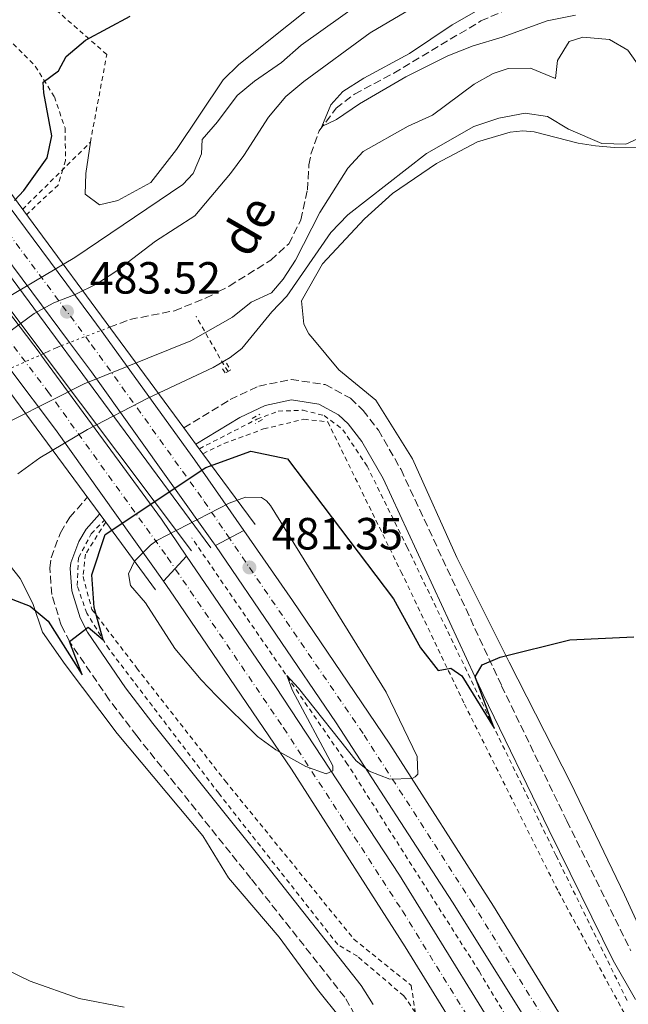
# Model space of a CAD drawing. Units: metres. Extents: x 634873 to 638334, y 4722806 to 4725186.
# Drawn here: x 635309 to 635444, y 4723451 to 4723670 of the extents above; entities that cross this region are included whole.
import ezdxf

# ---------------------------------------------------------------- set-up
doc = ezdxf.new("R2010")
doc.units = ezdxf.units.M
doc.header["$MEASUREMENT"] = 0
for name, pattern in [('DGN Style 1', [1.045693079995523, 0.001739921930109024, -1.043953158065414]), ('DGN Style 2', [1.7399219301090239, 1.043953158065414, -0.6959687720436097]), ('DGN Style 3', [2.435890702152634, 1.739921930109024, -0.6959687720436097]), ('DGN Style 4', [2.7856150101045474, 1.391937544087219, -0.6959687720436097, 0.001739921930109024, -0.6959687720436097]), ('DGN Style 5', [1.217945351076317, 0.5219765790327072, -0.6959687720436097])]:
    doc.linetypes.add(name, pattern=pattern)
for name, color, linetype, lineweight in [('Autopista', 135, 'Continuous', 0), ('autovía', 7, 'DGN Style 4', 0), ('autovía sobre puente', 135, 'Continuous', 0), ('Barranco lineal', 142, 'DGN Style 3', 13), ('Barranco lineal no visto', 142, 'DGN Style 5', 0), ('Camino', 7, 'DGN Style 3', 0), ('Cauce permanente no visto', 142, 'DGN Style 1', 13), ('Cota de punto acotado terreno', 7, 'Continuous', 0), ('Curva de nivel directora', 30, 'Continuous', 30), ('Curva de nivel intermedia', 30, 'Continuous', 0), ('Línea blanca (vial)', 7, 'Continuous', 13), ('Línea de cambio de uso (parcela vista)', 92, 'Continuous', 0), ('Línea de cuneta (fondo)', 4, 'DGN Style 2', 0), ('Margen derecho', 7, 'Continuous', 0), ('Pontón-alcantarilla (pasos de agua)', 1, 'DGN Style 2', 0), ('Puente', 1, 'Continuous', 0), ('Punto acotado terreno (símbolo)', 7, 'Continuous', 0), ('Tela metálica o alambrada', 7, 'DGN Style 2', 0), ('Texto de arroyo-regatas y barrancos', 142, 'Continuous', 0)]:
    doc.layers.add(name, color=color, linetype=linetype, lineweight=lineweight)
doc.styles.add('Style-Arial', font='arial.ttf')

# ---------------------------------------------------------------- blocks, each defined once
blk = doc.blocks.new('5PATER')
at = {"layer": 'Cauce permanente no visto', "linetype": 'Continuous', "lineweight": 0}
h = blk.add_hatch(color=51, dxfattribs=at)
edge = h.paths.add_edge_path()
edge.add_ellipse((0, 0), major_axis=(-0.1095731443231308, -0.1110710700762829), ratio=0.9994222409660317, start_angle=0, end_angle=360)

msp = doc.modelspace()

# ---------------------------------------------------------------- linework, layer by layer
at = {"layer": 'Autopista', "color": 135, "linetype": 'Continuous', "lineweight": 0}
for points in [[(635493.980000001, 4723317.320000002, 478.3300000000018), (635469.7300000016, 4723363.48, 478.2400000000052), (635446.1599999993, 4723405.720000001, 478.4199999999983), (635425.9800000001, 4723440.680000001, 478.8000000000029), (635405.3000000003, 4723473.699999999, 479.179999999993), (635379.4699999982, 4723513.599999999, 480.2200000000012), (635352.6499999983, 4723552.980000001, 481.429999999993), (635358.9699999995, 4723556.3, 481.6499999999942), (635369.780000001, 4723540.759999999, 481.179999999993), (635391.4100000008, 4723508.790000001, 480.2299999999959), (635414.3900000007, 4723472.840000001, 479.3800000000047), (635437.089999999, 4723435.859999999, 479), (635455.6299999999, 4723404.130000001, 478.6199999999953), (635476.3200000009, 4723366.820000002, 478.3399999999965), (635494.9299999988, 4723331.77, 478.429999999993)], [(635474.1999999997, 4723325.210000001, 477.9700000000012), (635450.2100000017, 4723370.410000001, 478.0599999999977), (635420.3500000021, 4723422.350000001, 478.3500000000058), (635394.7899999982, 4723463.819999999, 479.0099999999948), (635369.5700000009, 4723503.240000002, 479.7700000000041), (635343.3999999993, 4723541.74, 481.1900000000023), (635341.079999999, 4723545.019999999, 481.3000000000029), (635346.2499999991, 4723550.619999998, 481.4600000000065), (635365.9999999991, 4723521.63, 480.5), (635393.5599999989, 4723479.7, 479.4600000000065), (635421.1799999991, 4723434.99, 478.6100000000006), (635445.5899999995, 4723393.38, 478.3300000000018), (635470.6799999992, 4723347.410000001, 478.1399999999995), (635499.0900000007, 4723291.750000001, 478.4199999999983)]]:
    msp.add_polyline3d(points, dxfattribs=at)
at = {"layer": 'autovía', "color": 7, "linetype": 'DGN Style 4', "lineweight": 0}
for points in [[(635679.7199999974, 4722820.850000001, 492.4600000000065), (635679.02, 4722822.910000001, 492.3999999999942), (635677.329999998, 4722828.860000002, 492.0800000000018), (635668.4499999998, 4722859.140000001, 490.8699999999953), (635638.4200000024, 4722960.779999999, 487.429999999993), (635619.5199999996, 4723021.600000001, 485.1100000000007), (635595.9299999995, 4723091.340000001, 482.6900000000024), (635577.5100000015, 4723140.240000002, 481.1699999999984), (635562.3399999992, 4723177.949999999, 480.2499999999999), (635547.5699999991, 4723212.560000001, 479.6100000000007), (635531.3000000013, 4723248.920000001, 479.0000000000001), (635512.5599999971, 4723288.430000001, 478.6199999999953), (635494.4600000011, 4723324.550000001, 478.3800000000046), (635473.0300000003, 4723365.15, 478.2899999999936), (635450.8999999975, 4723404.930000001, 478.520000000004), (635431.5399999986, 4723438.27, 478.8999999999942), (635409.8500000006, 4723473.270000001, 479.2799999999989), (635385.4400000002, 4723511.199999999, 480.2400000000054), (635355.7500000002, 4723554.61, 481.5399999999937)], [(635343.8099999977, 4723547.670000001, 481.3699999999953), (635367.789999999, 4723512.439999999, 480.1600000000035), (635394.1799999997, 4723471.76, 479.2400000000054), (635420.7699999994, 4723428.67, 478.4799999999959), (635447.8999999978, 4723381.9, 478.2100000000065), (635472.4400000002, 4723336.310000001, 478.0700000000071), (635499.6299999988, 4723282.720000001, 478.320000000007), (635521.489999999, 4723236.37, 478.7599999999948), (635542.6799999984, 4723188.52, 479.6399999999994), (635557.8500000008, 4723152.01, 480.5200000000042), (635575.4599999996, 4723106.040000001, 481.6900000000026), (635591.2199999976, 4723062.24, 483.3099999999977), (635605.5599999985, 4723019.360000002, 484.9199999999983), (635621.0599999973, 4722969.42, 486.8500000000058), (635635.0699999996, 4722922.41, 488.6499999999942), (635649.3199999989, 4722873.130000001, 490.3099999999977), (635665.2800000004, 4722820.560000001, 492.6900000000023)]]:
    msp.add_polyline3d(points, dxfattribs=at)
at = {"layer": 'autovía sobre puente', "color": 135, "linetype": 'Continuous', "lineweight": 0}
for points in [[(635358.9699999995, 4723556.3, 481.6499999999942), (635352.6499999983, 4723552.980000001, 481.570000000007), (635352.2399999994, 4723553.590000001, 481.4499999999971), (635325.1000000021, 4723591.58, 482.9700000000012), (635320.2499999994, 4723598.08, 483.2200000000012), (635303.4600000009, 4723620.630000001, 484.1000000000058), (635288.1999999991, 4723640.099999999, 484.9100000000035), (635293.9400000013, 4723644.9, 485), (635302.9200000024, 4723633.489999999, 484.7700000000041), (635325.1900000013, 4723603.59, 483.4499999999971), (635327.23, 4723600.750000001, 483.3300000000018), (635348.0900000008, 4723571.939999999, 482.1199999999953)], [(635346.2499999991, 4723550.619999998, 481.4600000000065), (635341.079999999, 4723545.019999999, 481.4199999999983), (635317.1299999991, 4723578.779999999, 482.4199999999983), (635306.9600000012, 4723592.26, 482.9900000000052), (635285.3200000002, 4723620.99, 484.2100000000065), (635275.260000002, 4723633.890000001, 484.7799999999989), (635280.6900000012, 4723638.500000001, 484.9100000000035), (635288.6000000016, 4723628.59, 484.570000000007), (635313.7000000003, 4723595.65, 483.1499999999942), (635313.8999999993, 4723595.369999998, 483.1300000000047), (635340.6299999999, 4723558.859999999, 481.7299999999959)]]:
    msp.add_polyline3d(points, close=True, dxfattribs=at)
at = {"layer": 'autovía sobre puente', "color": 7, "linetype": 'DGN Style 4', "lineweight": 0}
for points in [[(635291.0700000008, 4723642.5, 485.0599999999977), (635303.19, 4723627.070000002, 483.9400000000023), (635325.1499999984, 4723597.590000001, 483.1999999999971), (635350.1700000013, 4723562.77, 481.8200000000071), (635355.7500000002, 4723554.61, 481.5399999999937)], [(635277.9600000015, 4723636.180000001, 484.8899999999994), (635286.9600000003, 4723624.790000001, 484.3899999999995), (635315.4200000009, 4723587.220000003, 482.7899999999936), (635342.0199999996, 4723550.300000002, 480.8200000000071), (635343.6900000015, 4723547.840000001, 481.3800000000048)]]:
    msp.add_polyline3d(points, dxfattribs=at)
at = {"layer": 'Barranco lineal', "color": 142, "linetype": 'DGN Style 3', "lineweight": 13, "extrusion": (0.03701485908019033, 0.01654244319464191, 0.999177785872177), "elevation": 102117.0141391638, "flags": 128}
msp.add_lwpolyline([(4053294.155051399, -2505266.147066393), (4053294.155051398, -2505270.58677359)], dxfattribs=at)
at = {"layer": 'Barranco lineal', "color": 142, "linetype": 'DGN Style 3', "lineweight": 13}
msp.add_polyline3d([(635329.1200000001, 4723601.480000001, 461.2200000000012), (635333.6600000003, 4723603.210000001, 461.179999999993), (635343.54, 4723605.15, 461.179999999993), (635350.4100000003, 4723607.930000001, 461.1000000000058), (635353.3200000003, 4723609.41, 461.0099999999948), (635355.7199999997, 4723610.630000001, 460.929999999993), (635364.9199999999, 4723616.380000001, 460.7700000000041), (635368.9500000002, 4723620.050000001, 460.6900000000023), (635371.6100000005, 4723625.350000001, 460.6000000000058), (635373.0599999997, 4723632, 460.5200000000041), (635373.4000000004, 4723637.58, 460.2799999999989), (635373.8700000001, 4723639.930000001, 460.2799999999989), (635375.7000000002, 4723645.130000001, 460.0299999999989), (635379.4400000004, 4723650.140000001, 459.8699999999953), (635383.5599999997, 4723653.310000001, 459.7799999999989), (635392.2599999999, 4723657.970000001, 459.6199999999953), (635411.6200000001, 4723669.550000001, 459.2100000000065), (635416.9400000004, 4723671.869999999, 459.2100000000065)], dxfattribs=at)
at = {"layer": 'Barranco lineal no visto', "color": 142, "linetype": 'DGN Style 5', "lineweight": 0, "extrusion": (0.008974973406306864, 0.003422232850834264, 0.9999538680232558), "elevation": 22328.52483836738, "flags": 128}
msp.add_lwpolyline([(635288.6912400286, 4723548.647009417), (635299.3917963248, 4723552.72703331)], dxfattribs=at)
at = {"layer": 'Barranco lineal no visto', "color": 142, "linetype": 'DGN Style 5', "lineweight": 0, "extrusion": (0.07316729876745905, -0.06796759228764558, 0.9950009813008698), "elevation": -274107.9799689105, "flags": 128}
msp.add_lwpolyline([(3893174.865929082, 2735685.696113278), (3893175.665236217, 2735685.495843204), (3893185.328960651, 2735681.390306688)], dxfattribs=at)
at = {"layer": 'Camino', "color": 7, "linetype": 'DGN Style 3', "lineweight": 0}
for points in [[(635345.6409685194, 4723579.110592031, 471.9499999999971), (635355.9299999991, 4723585.4, 471.8300000000017), (635362.2600000014, 4723588.4, 471.7899999999937), (635369.4499999997, 4723589.870000001, 471.800000000003), (635377.0399999982, 4723588.74, 471.9199999999983), (635382.6700000007, 4723585.690000001, 472.0800000000019), (635385.4699999993, 4723583, 472.100000000006), (635388.8299999987, 4723578.619999999, 472.1699999999984), (635393.8700000013, 4723569.87, 472.7400000000052), (635416.1999999986, 4723521.810000001, 475.1999999999971), (635430.6999999981, 4723491.770000001, 475.9600000000065), (635444.9299999995, 4723462.890000002, 477.1600000000037)], [(635384.839999999, 4723446.49, 479.5500000000029), (635381.3799999988, 4723452.580000003, 478.8899999999995), (635360.5300000013, 4723478.980000001, 476.8999999999942), (635335.170000001, 4723510.650000001, 475.6699999999984), (635329.050000001, 4723518.7, 475.4199999999983), (635320.3200000004, 4723531.49, 475.0099999999948), (635318.4099999993, 4723535.240000002, 474.7899999999936), (635316.2899999982, 4723542.070000002, 474.2400000000054), (635315.8799999991, 4723547.99, 473.779999999999), (635316.1700000019, 4723550.230000002, 473.6699999999983), (635318.2100000004, 4723555.830000001, 473.3099999999978), (635320.2800000003, 4723559.26, 473), (635324.1900000017, 4723563.650000002, 472.5500000000029)]]:
    msp.add_polyline3d(points, dxfattribs=at)
at = {"layer": 'Curva de nivel directora', "color": 30, "linetype": 'Continuous', "lineweight": 30, "elevation": 475, "flags": 128}
for points in [[(635308.0299999992, 4723629.630000004), (635310.1199999991, 4723631.850000001), (635315.3000000002, 4723639.109999999), (635316.2799999992, 4723644.020000001), (635314.5299999992, 4723653.550000001), (635314.3899999983, 4723655.940000001), (635317.7999999991, 4723658.470000001), (635319.5000000001, 4723661.650000001), (635323.7699999993, 4723665.270000001), (635333.7400000005, 4723670.619999999)], [(635288.1600000006, 4723548.430000001), (635311.5199999983, 4723539.470000002), (635315.5100000004, 4723536.15), (635323.0499999997, 4723524.230000001), (635320.230000001, 4723531.66), (635324.3599999994, 4723534.82), (635327.739999999, 4723532.02), (635325.7299999995, 4723539.199999999), (635325.1799999997, 4723546.460000001), (635328.1799999992, 4723555.410000001), (635350.5099999988, 4723570.279999999), (635360.509999999, 4723573.910000003), (635368.6499999994, 4723572.230000001), (635392.2100000005, 4723541.130000001), (635398.2199999987, 4723530.220000001), (635402.1199999991, 4723525.2), (635404.9600000001, 4723525.730000001), (635407.4099999998, 4723524.020000001), (635414.5899999992, 4723512.400000001), (635410.3400000001, 4723523.800000001), (635411.869999999, 4723526.49), (635415.899999999, 4723528.130000001), (635431.3999999999, 4723532.04), (635445.5699999988, 4723532.690000001)]]:
    msp.add_lwpolyline(points, dxfattribs=at)
at = {"layer": 'Curva de nivel intermedia', "color": 30, "linetype": 'Continuous', "lineweight": 0, "flags": 128}
for points, elevation in [([(635389.6600000003, 4723677.05), (635371.6900000017, 4723664.180000001), (635367.2900000005, 4723660.319999999), (635361.3000000003, 4723656.180000001), (635357.4400000002, 4723652.99), (635353.0999999995, 4723647.099999998), (635349.7199999997, 4723643.199999998), (635349.57, 4723639.99), (635347.7100000003, 4723635.63), (635345.4100000004, 4723633.189999999), (635321.3900000011, 4723617.02), (635301.1300000015, 4723604.949999999), (635297.0700000002, 4723601.99), (635285.540000001, 4723597.630000002), (635279.8500000002, 4723593.59), (635274.630000001, 4723590.84)], 470), ([(635414.2100000014, 4723673.769999999), (635405.2000000014, 4723668.679999999), (635395.7700000012, 4723662.349999999), (635385.6200000013, 4723656.850000001), (635380.9100000017, 4723653.859999999), (635378.2899999998, 4723650.909999999), (635376.2800000004, 4723646.099999999), (635379.5500000005, 4723647.659999999), (635384.64, 4723651.109999998), (635394.9599999998, 4723657.119999998), (635404.2800000005, 4723661.819999999), (635409.900000002, 4723664.05), (635416.3200000015, 4723665.949999999), (635426.3500000007, 4723669.59), (635432.6200000005, 4723670.880000001)], 460.0000000000001), ([(635396.2300000016, 4723672.3), (635387.0499999995, 4723666.88), (635372.2700000005, 4723656.07), (635368.2800000008, 4723652.749999999), (635364.4000000004, 4723648.189999999), (635358.940000002, 4723639.65), (635355.9699999993, 4723635.619999998), (635348.0400000011, 4723626.250000001), (635339.3700000008, 4723620.600000001), (635330.5000000016, 4723613.84), (635326.3200000018, 4723611.099999999), (635321.4800000006, 4723608.74), (635316.770000001, 4723606.939999999), (635312.380000001, 4723604.560000001), (635303.2400000015, 4723597.899999999)], 465.0000000000001), ([(635299.9199999999, 4723577.07), (635323.4600000009, 4723588.930000001), (635347.1700000016, 4723598.430000001), (635356.4299999997, 4723603.74), (635360.5500000014, 4723607.089999998), (635365.1200000001, 4723609.119999998), (635367.7100000007, 4723612.189999999), (635370.4100000008, 4723616.4), (635375.8400000001, 4723626.970000001), (635382.0899999996, 4723636.82), (635385.4300000012, 4723640.560000001), (635395.4699999995, 4723646.15), (635400.8700000019, 4723648.600000001), (635410.13, 4723655.509999999), (635414.35, 4723657.880000001), (635417.6400000001, 4723658.969999999), (635422.6600000004, 4723659.029999999), (635428.2000000014, 4723656.779999998), (635428.6500000008, 4723660.739999999), (635431.200000001, 4723665.02), (635434.2499999999, 4723665.920000001), (635440.1999999998, 4723665.429999999), (635444.2800000013, 4723663.050000001), (635446.900000001, 4723659.289999999)], 465.0000000000001), ([(635308.7500000012, 4723568.88), (635313.6500000006, 4723572.49), (635324.260000001, 4723578.789999999), (635337.650000002, 4723585.749999999), (635352.1300000015, 4723592.54), (635355.9100000013, 4723594.730000001), (635358.5399999998, 4723596.769999999), (635365.1800000005, 4723604.88), (635368.5100000009, 4723608.4), (635378.3099999999, 4723622.539999999), (635382.0400000005, 4723626.499999999), (635399.5300000008, 4723640.119999997), (635410.0600000008, 4723646.07), (635415.6200000017, 4723647.939999999), (635421.4800000002, 4723649.09), (635426.4000000021, 4723648.31), (635431.1000000006, 4723645.529999999), (635438.5000000012, 4723642.289999999), (635443.8000000007, 4723642.21), (635448.3499999995, 4723644.269999999)], 470), ([(635391.4200000016, 4723501.020000001), (635386.7800000013, 4723502.810000001), (635383.8900000012, 4723505.119999999), (635371.0999999993, 4723521.279999999), (635368.4800000018, 4723524.060000001), (635369.8000000007, 4723520.75), (635378.7200000011, 4723504.009999999), (635378.7400000015, 4723502.92), (635377.2400000015, 4723502.220000001), (635372.7100000008, 4723503.850000001), (635366.0299999998, 4723507.550000002), (635362.0199999999, 4723510.529999998), (635352.9200000005, 4723519.539999999), (635349.4600000004, 4723523.15), (635343.6500000012, 4723530.100000001), (635337.12, 4723540.220000001), (635333.7800000008, 4723544.099999999), (635333.3100000012, 4723546.699999998), (635334.6500000001, 4723549.51), (635338.2000000018, 4723553.08), (635339.6600000014, 4723554.079999999), (635355.680000001, 4723562.349999999), (635359.2999999997, 4723563.75), (635362.8800000005, 4723563.63), (635363.9800000002, 4723562.92), (635364.91, 4723561.849999999), (635390.5499999998, 4723520.350000001), (635397.4200000007, 4723506.099999999), (635397.6300000009, 4723502.149999999), (635397.0400000007, 4723501.599999999), (635396.3800000015, 4723501.220000002), (635391.4200000016, 4723501.020000001)], 480), ([(635306.1600000005, 4723458.739999999), (635311.4600000002, 4723456.16), (635322.3700000001, 4723452.3), (635332.3900000004, 4723450.359999999)], 480)]:
    msp.add_lwpolyline(points, dxfattribs=dict(at, elevation=elevation))
at = {"layer": 'Línea blanca (vial)', "color": 7, "linetype": 'Continuous', "lineweight": 13}
for points in [[(635293.9400000008, 4723644.900000001, 485.1999999999971), (635302.9200000018, 4723633.49, 484.770000000004), (635325.1900000009, 4723603.59, 483.4499999999971), (635327.2299999993, 4723600.750000002, 483.3300000000018), (635348.0900000003, 4723571.940000001, 482.1199999999953), (635358.9699999989, 4723556.300000001, 481.6499999999942)], [(635280.6900000006, 4723638.500000002, 485.0000000000001), (635288.600000001, 4723628.590000001, 484.570000000007), (635313.6999999998, 4723595.650000001, 483.1499999999942), (635313.8999999987, 4723595.369999999, 483.1300000000048), (635340.6299999993, 4723558.859999999, 481.729999999996), (635346.2499999985, 4723550.619999999, 481.4600000000063)], [(635288.1999999986, 4723640.100000001, 484.9100000000035), (635303.4600000004, 4723620.630000002, 484.1000000000058), (635320.2499999988, 4723598.080000001, 483.2200000000012), (635325.1000000016, 4723591.580000001, 482.9700000000013), (635352.239999999, 4723553.590000002, 481.4499999999971), (635352.6499999978, 4723552.980000001, 481.4299999999931)], [(635275.2600000014, 4723633.890000001, 484.7799999999989), (635285.3199999997, 4723620.990000002, 484.2100000000063), (635306.9600000007, 4723592.26, 482.9900000000054), (635317.1299999986, 4723578.78, 482.4199999999983), (635341.0799999986, 4723545.02, 481.3000000000029)], [(635358.9699999989, 4723556.300000001, 481.6499999999942), (635369.7800000005, 4723540.76, 481.179999999993), (635391.4100000004, 4723508.790000002, 480.2299999999959), (635414.3900000004, 4723472.840000001, 479.3800000000048), (635437.0899999985, 4723435.86, 479.0000000000001), (635455.6299999993, 4723404.130000002, 478.6199999999953), (635476.3200000004, 4723366.820000002, 478.3399999999965), (635494.9299999983, 4723331.77, 478.429999999993), (635513.3799999974, 4723295.02, 478.6199999999953), (635533.6900000008, 4723252.24, 479.100000000006), (635541.4600000003, 4723234.859999999, 479.4199999999984), (635551.7199999975, 4723211.970000001, 479.8500000000058), (635568.4600000012, 4723172.630000002, 480.6100000000007), (635585.870000001, 4723129.210000001, 481.6499999999942), (635599.7399999981, 4723091.230000001, 482.8800000000049), (635611.9800000002, 4723056, 484.0200000000042), (635623.0399999977, 4723022.57, 485.2500000000001), (635648.5900000003, 4722939.790000001, 488.2799999999989), (635671.2100000003, 4722865.550000002, 490.6399999999995), (635676.7699999993, 4722847.720000002, 491.2100000000065)], [(635352.6499999978, 4723552.980000001, 481.4299999999931), (635379.4699999979, 4723513.600000001, 480.2200000000013), (635405.2999999998, 4723473.699999999, 479.179999999993), (635425.9799999996, 4723440.680000002, 478.8000000000029), (635446.1599999989, 4723405.720000001, 478.4199999999984), (635469.7300000011, 4723363.480000001, 478.2400000000052), (635493.9800000006, 4723317.320000002, 478.3300000000019), (635511.7399999968, 4723281.830000003, 478.6100000000007), (635528.9099999998, 4723245.600000001, 478.8999999999942), (635535.7899999997, 4723230.17, 479.1199999999955), (635543.4099999993, 4723213.130000001, 479.3699999999955), (635556.2199999992, 4723183.26, 479.8399999999966), (635569.1400000007, 4723151.260000002, 480.6000000000058), (635592.1099999995, 4723091.440000001, 482.4900000000052), (635615.9999999991, 4723020.619999999, 484.9499999999972), (635628.239999999, 4722981.760000001, 486.6600000000035), (635652.1199999996, 4722901.310000002, 489.3099999999978), (635666.1700000024, 4722852.609999999, 491.1100000000007), (635675.4699999985, 4722822.250000002, 492.5099999999949), (635675.94, 4722820.760000001, 492.5500000000029)], [(635346.2499999985, 4723550.619999999, 481.4600000000063), (635365.9999999986, 4723521.630000001, 480.5000000000001), (635393.5599999984, 4723479.700000001, 479.4600000000065), (635421.1799999987, 4723434.99, 478.6100000000007), (635445.589999999, 4723393.380000001, 478.3300000000019), (635470.6799999988, 4723347.410000003, 478.1399999999995), (635499.0900000002, 4723291.750000001, 478.4199999999984), (635520.3899999993, 4723247.420000001, 478.8000000000029), (635530.1700000004, 4723225.529999999, 479.1600000000035), (635543.0199999983, 4723196.810000002, 479.6499999999942), (635559.1999999987, 4723158.380000004, 480.6000000000058), (635578.8700000005, 4723107.350000001, 481.729999999996), (635595.109999999, 4723061.78, 483.4400000000023), (635610.8899999994, 4723014.62, 485.2400000000052), (635626.3700000005, 4722964.010000001, 487.2200000000012), (635639.6799999987, 4722919.710000002, 488.6399999999995), (635652.6999999986, 4722874.449999999, 490.3500000000058), (635668.85, 4722820.62, 492.5599999999976)], [(635341.0799999986, 4723545.02, 481.3000000000029), (635343.3999999987, 4723541.74, 481.1900000000024), (635369.5700000004, 4723503.240000002, 479.7700000000041), (635394.7899999977, 4723463.82, 479.0099999999947), (635420.3500000016, 4723422.350000001, 478.350000000006), (635450.2100000012, 4723370.410000003, 478.0599999999977), (635474.1999999993, 4723325.210000002, 477.9700000000012), (635500.170000002, 4723273.690000001, 478.1600000000035), (635522.5700000008, 4723225.320000002, 478.7200000000012), (635524.5199999998, 4723220.869999999, 478.8000000000029), (635542.3200000008, 4723180.230000001, 479.5800000000018)]]:
    msp.add_polyline3d(points, dxfattribs=at)
at = {"layer": 'Línea de cambio de uso (parcela vista)', "color": 92, "linetype": 'Continuous', "lineweight": 0}
for points in [[(635390.9500000002, 4723686.369999999, 472.5899999999965), (635357.8099999997, 4723659.869999999, 472.4199999999983), (635354.3799999999, 4723656.470000001, 472.4199999999983), (635343.9699999997, 4723640.99, 472.2200000000012), (635338.2800000003, 4723633.689999999, 471.929999999993), (635330.9600000001, 4723629.619999999, 471.8399999999965), (635326.8600000005, 4723628.699999999, 472.0299999999989), (635323.7300000006, 4723631.07, 472.2200000000012), (635323.8300000001, 4723635.680000001, 472.3099999999977), (635324.8600000005, 4723642.600000001, 473.070000000007)], [(635451.6900000004, 4723457.609999999, 477.5299999999989), (635443.5099999999, 4723475.34, 476.3899999999995), (635431.5700000003, 4723500.15, 475.7299999999959), (635417.8899999997, 4723527.050000001, 474.9700000000012), (635406.2800000003, 4723550.289999999, 473.3699999999953), (635396.3899999997, 4723572.230000001, 472.3300000000018), (635388.29, 4723585.289999999, 472.0399999999936), (635380.0499999998, 4723591.99, 471.8500000000058), (635374.2999999998, 4723598.99, 471.7799999999989), (635373.3700000001, 4723599.99, 471.7799999999989), (635372.2800000003, 4723602.16, 471.7799999999989), (635371.79, 4723607.350000001, 471.7799999999989), (635376.4500000002, 4723615.550000001, 471.7799999999989), (635385.79, 4723625.560000001, 471.2899999999936), (635391.9400000004, 4723631.24, 471.1300000000047), (635401.7400000002, 4723637.859999999, 470.9600000000065), (635410.8700000001, 4723642.67, 470.5500000000029), (635418.0800000001, 4723644.859999999, 470.3899999999995), (635420.9000000004, 4723645.100000001, 470.3000000000029), (635423.4400000004, 4723644.949999999, 470.3000000000029), (635433.25, 4723642.42, 470.3000000000029), (635437.0599999997, 4723641.83, 470.3000000000029), (635441.2100000001, 4723641.42, 470.3000000000029), (635446.6699999999, 4723641.529999999, 470.3000000000029)], [(635380.4600000001, 4723447.960000001, 478.7899999999936), (635375.3200000003, 4723454.289999999, 478.2200000000012), (635366.8200000003, 4723465.949999999, 478.0299999999989), (635355.5700000003, 4723479.100000001, 477.4499999999971), (635349.8399999999, 4723488.480000001, 477.1999999999971), (635330.8099999997, 4723511.16, 476.4600000000065), (635319.25, 4723526.560000001, 475.8899999999995), (635314.2300000006, 4723533.720000001, 475.5599999999977), (635312.1100000005, 4723540.07, 474.9799999999959), (635309.2999999998, 4723545.619999999, 474.570000000007), (635305.0899999999, 4723550.91, 474.2400000000052)]]:
    msp.add_polyline3d(points, dxfattribs=at)
at = {"layer": 'Línea de cuneta (fondo)', "color": 4, "linetype": 'DGN Style 2', "lineweight": 0, "extrusion": (0.8435137978563271, 0.533230880153979, 0.06441507025695457), "elevation": 3054726.289873347, "flags": 128}
msp.add_lwpolyline([(3653210.603595268, -196709.2557770915), (3653212.554003773, -196709.2958603366), (3653224.801802959, -196717.6431961437)], dxfattribs=at)
at = {"layer": 'Línea de cuneta (fondo)', "color": 4, "linetype": 'DGN Style 2', "lineweight": 0}
for points in [[(635177.8799999999, 4723786.76, 493.1499999999942), (635221.7999999998, 4723738.09, 489.9400000000023), (635236.7000000002, 4723720.720000001, 488.8000000000029), (635242.1799999997, 4723715.550000001, 488.1399999999995), (635252.4800000006, 4723708.460000001, 486.6199999999953), (635273.3399999999, 4723693.369999999, 483.0299999999989), (635292.0800000001, 4723678.189999999, 479.6199999999953), (635302.8300000001, 4723669.41, 477.070000000007), (635312.6399999997, 4723659.529999999, 474.9799999999959), (635316.8799999999, 4723652.699999999, 473.5599999999977), (635319.2400000002, 4723645.77, 472.5200000000041), (635319.3600000005, 4723638.57, 472.2400000000052), (635318.7532000003, 4723636.563200001, 472.170499999993), (635317.7000000002, 4723633.08, 472.0500000000029), (635310.6500000004, 4723626.49, 471.9600000000065)], [(635349.0700000003, 4723574.470000001, 471.3399999999965), (635361.8600000005, 4723581.050000001, 470.7799999999989), (635366.6100000005, 4723582.83, 470.9700000000012), (635372.1200000001, 4723583.050000001, 471.1600000000035), (635376.8099999997, 4723581.859999999, 471.6300000000047), (635380.9800000006, 4723578.720000001, 471.7200000000012), (635386.3300000001, 4723570.630000001, 472.1000000000058), (635395.1900000004, 4723552.67, 473.3300000000018), (635413.4100000003, 4723514.83, 474.9400000000023), (635428.2999999998, 4723484.07, 475.6999999999971), (635444.2599999999, 4723451.52, 477.3099999999977)], [(635492.5700000003, 4723279.289999999, 477.5899999999965), (635472.3799999999, 4723318.74, 477.5899999999965), (635443.6900000004, 4723373.119999999, 477.5899999999965), (635410.7800000003, 4723429.609999999, 478.0599999999977), (635397.0472999997, 4723449.247400001, 478.3046000000032), (635394.5, 4723452.890000001, 478.3500000000058), (635384.1699999999, 4723461.680000001, 477.7799999999989), (635379.8300000001, 4723464.27, 477.5), (635353.3799999999, 4723497.91, 475.9799999999959), (635329.0099999999, 4723529.960000001, 475.2200000000012), (635324.0899999999, 4723537.930000001, 474.3699999999953), (635321.9199999999, 4723544.07, 473.7100000000065), (635322.2400000002, 4723550.25, 473.5200000000041), (635325.0499999998, 4723555.57, 472.8600000000006), (635327.9500000002, 4723558.57, 472.4799999999959)], [(635506.2400000002, 4723285.689999999, 477.6999999999971), (635472.7999999998, 4723351.08, 477.6999999999971), (635437.6600000003, 4723414.140000001, 477.9900000000052), (635411.2100000001, 4723458.380000001, 478.7400000000052), (635382, 4723504.33, 479.5), (635347.3799999999, 4723554.680000001, 480.7299999999959)]]:
    msp.add_polyline3d(points, dxfattribs=at)
at = {"layer": 'Margen derecho', "color": 7, "linetype": 'Continuous', "lineweight": 0}
for points in [[(635348.3200000006, 4723575.490000002, 471.9499999999971), (635358.0700000004, 4723581.450000001, 471.8300000000017), (635363.6900000018, 4723584.12, 471.7899999999937), (635369.5700000004, 4723585.32, 471.800000000003), (635375.600000001, 4723584.420000002, 471.9199999999983), (635379.9999999999, 4723582.040000001, 472.0800000000019), (635382.1200000009, 4723580, 472.100000000006), (635385.1299999994, 4723576.07, 472.1699999999984), (635389.8700000005, 4723567.850000001, 472.7400000000052), (635412.1499999984, 4723519.9, 475.1999999999971), (635426.6700000003, 4723489.800000002, 475.9600000000065), (635440.9699999989, 4723460.78, 477.1600000000037), (635445.9299999987, 4723452.109999999, 477.5399999999936)], [(635387.6799999998, 4723450.940000001, 479.2799999999989), (635385.0500000013, 4723455.160000001, 478.8899999999995), (635364.0399999983, 4723481.770000001, 476.8999999999942), (635338.7100000015, 4723513.41, 475.6699999999984), (635332.6799999988, 4723521.34, 475.4199999999983), (635324.1999999986, 4723533.75, 475.0099999999948), (635322.579999998, 4723536.930000001, 474.7899999999936), (635320.7299999995, 4723542.9, 474.2400000000054), (635320.3799999985, 4723547.86, 473.779999999999), (635320.5500000007, 4723549.160000001, 473.6699999999983), (635322.2699999996, 4723553.890000001, 473.3099999999978), (635323.899999999, 4723556.590000001, 473), (635326.9099999998, 4723559.970000001, 472.5500000000029)]]:
    msp.add_polyline3d(points, dxfattribs=at)
at = {"layer": 'Pontón-alcantarilla (pasos de agua)', "color": 1, "linetype": 'DGN Style 2', "lineweight": 0, "extrusion": (-0.03999746729317942, -0.02160782713729366, 0.9989661177520166), "elevation": -127008.3850891021, "flags": 128}
msp.add_lwpolyline([(-3853914.637327511, 2801270.036234719), (-3853914.637327511, 2801272.015956922)], dxfattribs=at)
at = {"layer": 'Pontón-alcantarilla (pasos de agua)', "color": 1, "linetype": 'DGN Style 2', "lineweight": 0, "elevation": 471.3399999999965, "flags": 128}
msp.add_lwpolyline([(635363.0800000001, 4723580.949999999), (635361.4600000001, 4723580.07)], dxfattribs=at)
at = {"layer": 'Pontón-alcantarilla (pasos de agua)', "color": 1, "linetype": 'DGN Style 2', "lineweight": 0}
msp.add_polyline3d([(635355.0999999996, 4723593.529999999, 470.1100000000006), (635355.9800000006, 4723591.91, 470.4900000000052), (635354.8399999999, 4723591.350000001, 470.4900000000052), (635354.0899999999, 4723592.430000001, 470.1100000000006)], dxfattribs=at)
at = {"layer": 'Puente', "color": 1, "linetype": 'Continuous', "lineweight": 0, "extrusion": (0.06583960937369263, 0.0114670724710057, 0.9977643269261857), "elevation": 96477.99370348285, "flags": 128}
msp.add_lwpolyline([(4544586.126303333, -1433131.659612628), (4544511.18485507, -1433169.221668212), (4544504.814513482, -1433172.414809534)], dxfattribs=at)
at = {"layer": 'Puente', "color": 1, "linetype": 'Continuous', "lineweight": 0, "extrusion": (0.01816282440860807, -0.02417288725508232, 0.9995427871438296), "elevation": -102160.7629016425, "flags": 128}
msp.add_lwpolyline([(3345388.478604845, 3393271.236398182), (3345388.478604845, 3393161.764304022)], dxfattribs=at)
at = {"layer": 'Puente', "color": 1, "linetype": 'Continuous', "lineweight": 0, "extrusion": (0.01818524099542676, -0.02460539220420807, 0.999531826248877), "elevation": -104189.5129603218, "flags": 128}
msp.add_lwpolyline([(3318450.307950125, 3419451.959529901), (3318450.307950125, 3419560.142849318)], dxfattribs=at)
at = {"layer": 'Puente', "color": 1, "linetype": 'Continuous', "lineweight": 0, "extrusion": (0.01718304081276139, -0.02326961023204464, 0.9995815466224233), "elevation": -98516.78735248334, "flags": 128}
msp.add_lwpolyline([(3317012.072866701, 3421018.708471812), (3317012.072866701, 3421086.74686716)], dxfattribs=at)
at = {"layer": 'Puente', "color": 1, "linetype": 'Continuous', "lineweight": 0, "extrusion": (0.01779181327879019, -0.02408731676871248, 0.9995515257109742), "elevation": -101992.0720254239, "flags": 128}
msp.add_lwpolyline([(3317493.688759183, 3420474.883004292), (3317493.688759183, 3420455.30426068)], dxfattribs=at)
at = {"layer": 'Puente', "color": 1, "linetype": 'Continuous', "lineweight": 0, "extrusion": (0.01718498971208818, -0.02327131112736415, 0.9995814735212977), "elevation": -98523.5834747875, "flags": 128}
msp.add_lwpolyline([(3317078.01584977, 3420935.931052435), (3317078.01584977, 3420954.573348394)], dxfattribs=at)
at = {"layer": 'Tela metálica o alambrada', "color": 7, "linetype": 'DGN Style 2', "lineweight": 0, "extrusion": (-0.7018605389617202, 0.7063406492530238, 0.09205797662984194), "elevation": 2890634.88212898, "flags": 128}
msp.add_lwpolyline([(-3780124.722211319, -266766.2817670699), (-3780137.351299481, -266765.9503576217), (-3780137.355824941, -266765.9502593718), (-3780145.942760866, -266765.7093363279)], dxfattribs=at)
at = {"layer": 'Tela metálica o alambrada', "color": 7, "linetype": 'DGN Style 2', "lineweight": 0, "elevation": 472.5099999999948, "flags": 128}
msp.add_lwpolyline([(635349.8700000001, 4723573.380000001), (635349.8728, 4723573.3814)], dxfattribs=at)
at = {"layer": 'Tela metálica o alambrada', "color": 7, "linetype": 'DGN Style 2', "lineweight": 0}
for points in [[(635324.8600000005, 4723642.600000001, 473.070000000007), (635328.5199999996, 4723662.109999999, 475.0599999999977), (635304.7100000001, 4723682.960000001, 479.1300000000047), (635277.6600000003, 4723705.930000001, 484.2400000000052), (635255.3600000005, 4723723.710000001, 490.5800000000018), (635246.8499999996, 4723739.439999999, 493.4199999999983), (635230.6799999997, 4723760.109999999, 494.929999999993), (635205.79, 4723784.15, 494.3699999999953), (635186.4299999997, 4723796.539999999, 493.5099999999948), (635178.4600000001, 4723801.850000001, 492.7599999999948), (635174.6900000004, 4723806.380000001, 492.2799999999989), (635172.5999999996, 4723811.680000001, 491.1499999999942), (635166.3899999997, 4723834.050000001, 486.1300000000047), (635162.8700000001, 4723848.100000001, 483.1000000000058), (635159.8600000005, 4723857.560000001, 481.7799999999989), (635146.4699999997, 4723878.710000001, 481.3099999999977), (635133.5, 4723893.210000001, 481.3099999999977), (635110.5599999997, 4723906.07, 482.25)], [(635349.8728, 4723573.3814, 472.5099999999948), (635354.54, 4723575.630000001, 472.5099999999948), (635363.3200000003, 4723578.880000001, 472.2299999999959), (635372.3099999997, 4723581.039999999, 472.2299999999959), (635377.5999999996, 4723580.470000001, 472.2299999999959), (635393.8600000005, 4723547.189999999, 474.3099999999977), (635407.9500000002, 4723517.75, 475.4499999999971), (635428.8399999999, 4723476.02, 476.5800000000018), (635446.3099999997, 4723443.789999999, 477.8099999999977), (635452.0899999999, 4723431.9, 478.1000000000058), (635456.6600000003, 4723423.369999999, 480.929999999993), (635461.8499999996, 4723417.16, 481.3099999999977), (635469.54, 4723406.880000001, 482.1600000000035), (635478.9600000001, 4723398.619999999, 484.1499999999942), (635496.3600000005, 4723390.380000001, 484.8099999999977), (635508.5, 4723368, 485), (635515.3700000001, 4723342.32, 482.1600000000035), (635524.3399999999, 4723307.52, 479.3300000000018), (635537.25, 4723286.060000001, 477.5299999999989), (635553.5700000003, 4723256.9, 476.9600000000065), (635548.9135999996, 4723249.275900001, 477.3896999999997), (635548.9100000003, 4723249.27, 477.3899999999995), (635546.5, 4723245.33, 477.6199999999953), (635548.2699999996, 4723240.480000001, 477.6999999999971)], [(635328.2703, 4723558.130200001, 473.8399999999965), (635323.7699999996, 4723551.060000001, 474.2200000000012), (635323.25, 4723546.08, 474.6900000000023), (635325.1900000004, 4723538.789999999, 474.8800000000047), (635335.1699999999, 4723525.75, 475.7299999999959), (635354.8099999997, 4723500.65, 476.679999999993), (635383.4100000003, 4723465.470000001, 478.1000000000058), (635396.1299999999, 4723455.210000001, 478.6600000000035), (635397.0472999997, 4723449.247400001, 478.7099000000017), (635397.0499999998, 4723449.230000001, 478.7100000000065), (635397.7699999996, 4723444.630000001, 478.7599999999948), (635399.5099999999, 4723424.5, 480.6499999999942), (635400.2699999996, 4723419.49, 483.9600000000065), (635404.7199999997, 4723403.57, 485.570000000007), (635405.5599999997, 4723400.619999999, 486.5200000000041), (635400.5199999996, 4723394.230000001, 490.5899999999965), (635403.8399999999, 4723384.960000001, 491.0599999999977), (635410.1699999999, 4723372.470000001, 491.25), (635421.4100000003, 4723356.970000001, 489.7400000000052), (635446.9199999999, 4723328.220000001, 484.0599999999977)]]:
    msp.add_polyline3d(points, dxfattribs=at)

# ---------------------------------------------------------------- block references
at = {"layer": 'Punto acotado terreno (símbolo)', "color": 7, "linetype": 'Continuous', "lineweight": 0, "xscale": 10, "yscale": 10, "zscale": 10}
for p in [(635319.6599999988, 4723604.960000001, 483.5200000000046), (635360.1999999983, 4723548.100000001, 481.3500000000063)]:
    msp.add_blockref('5PATER', p, dxfattribs=at)

# ---------------------------------------------------------------- texts
at = {"layer": 'Cota de punto acotado terreno', "color": 7, "linetype": 'Continuous', "lineweight": 0, "style": 'Style-Arial'}
for s, p in [('483.52', (635324.7100000008, 4723608.960000001, 483.5200000000041)), ('481.35', (635365.1400000007, 4723552.100000001, 481.3500000000058))]:
    msp.add_text(s, height=7.000000000000002, dxfattribs=at).set_placement(p)
at = {"layer": 'Texto de arroyo-regatas y barrancos', "color": 142, "linetype": 'Continuous', "lineweight": 0, "style": 'Style-Arial'}
msp.add_text('de', height=8, rotation=59.86999999999999, dxfattribs=at).set_placement((635360.1499999996, 4723616.560000001, 461.4600000000065))

doc.saveas('drawing.dxf')
